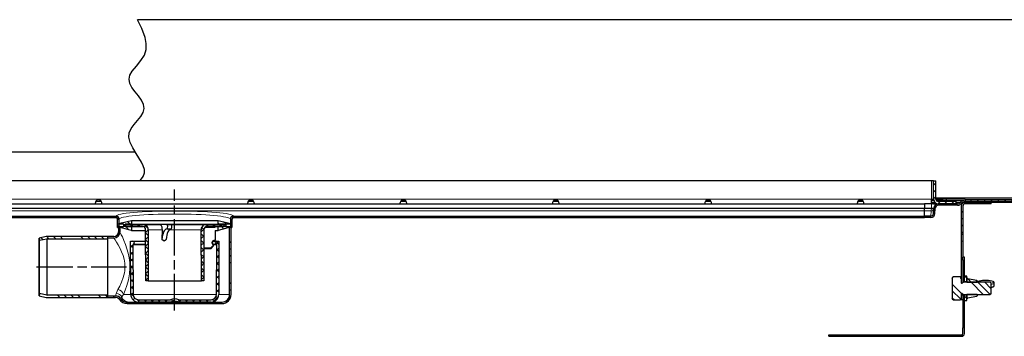
# Model space of a CAD drawing. Units: millimetres. Extents: x 163 to 1816, y -271 to 376.
# Drawn here: x 612 to 1258, y 168 to 376 of the extents above; entities that cross this region are included whole.
import ezdxf

# ---------------------------------------------------------------- set-up
doc = ezdxf.new("R2010")
doc.units = ezdxf.units.MM
doc.linetypes.add('AM_ISO08W050', pattern=[18, 12, -1.5, 3, -1.5])
pattern_1 = [(315, (460.894, -935.79), (13.47038, 13.47038), []), (315, (460.894, -940.281), (13.47038, 13.47038), []), (315, (460.894, -944.771), (13.47038, 13.47038), []), (315, (460.894, -949.261), (13.47038, 13.47038), [])]
pattern_2 = [(315, (610.894, -935.79), (13.4704, 13.4704), []), (315, (610.894, -940.281), (13.4704, 13.4704), []), (315, (610.894, -944.771), (13.4704, 13.4704), []), (315, (610.894, -949.261), (13.4704, 13.4704), [])]
pattern_3 = [(315, (460.8938, -935.7908), (2.245064, 2.245064), []), (45, (460.8938, -935.7908), (-2.245064, 2.245064), [])]
pattern_4 = [(315, (460.8938, -935.7908), (2.245064, 2.245064), [])]

# ---------------------------------------------------------------- blocks, each defined once
blk = doc.blocks.new('ukiu')
at = {"linetype": 'Continuous', "lineweight": 0}
h = blk.add_hatch(dxfattribs=at)
h.set_pattern_fill('DIN 201 STEEL AND STEEL CAST IRON', angle=-90, style=0, pattern_type=2)
h.set_pattern_definition(pattern_2)
edge = h.paths.add_edge_path(flags=0)
edge.add_line((512.48, 70.05), (512.48, 71.55))
edge.add_line((512.48, 71.55), (500.99, 71.55))
edge.add_arc((500.99, 73.05), 1.5, 180, 270, ccw=False)
edge.add_line((499.49, 73.05), (499.49, 85.04))
edge.add_line((499.49, 85.04), (497.99, 85.04))
edge.add_line((497.99, 85.04), (497.99, 73.05))
edge.add_arc((500.99, 73.05), 3, 180, 270)
edge.add_line((500.99, 70.05), (512.48, 70.05))
h = blk.add_hatch(dxfattribs=at)
h.set_pattern_fill('DIN 201 STEEL AND STEEL CAST IRON', angle=-90, style=0, pattern_type=2)
h.set_pattern_definition(pattern_2)
edge = h.paths.add_edge_path(flags=0)
edge.add_line((512.48, 70.05), (512.48, 71.55))
edge.add_line((512.48, 71.55), (500.99, 71.55))
edge.add_arc((500.99, 73.05), 1.5, 180, 270, ccw=False)
edge.add_line((499.49, 73.05), (499.49, 85.04))
edge.add_line((499.49, 85.04), (497.99, 85.04))
edge.add_line((497.99, 85.04), (497.99, 73.05))
edge.add_arc((500.99, 73.05), 3, 180, 270)
edge.add_line((500.99, 70.05), (512.48, 70.05))
h = blk.add_hatch(dxfattribs=at)
h.set_pattern_fill('DIN 201 STEEL AND STEEL CAST IRON', angle=-90, style=0, pattern_type=2)
h.set_pattern_definition(pattern_2)
edge = h.paths.add_edge_path(flags=0)
edge.add_line((492, 60.95), (496.22, 60.95))
edge.add_arc((496.22, 63.6), 2.65, -90, -2)
edge.add_line((498.87, 63.51), (499, 67.12))
edge.add_arc((501, 67.05), 2, 90, 178, ccw=False)
edge.add_line((501, 69.05), (513.74, 69.05))
edge.add_arc((513.74, 72.05), 3, -90, -36.8699)
edge.add_arc((517.74, 69.05), 2, 90, 143.1301, ccw=False)
edge.add_line((517.74, 71.05), (551, 71.05))
edge.add_line((551, 71.05), (551, 72.05))
edge.add_line((551, 72.05), (517.74, 72.05))
edge.add_arc((517.74, 69.05), 3, 90, 143.1301)
edge.add_arc((513.74, 72.05), 2, -90, -36.8699, ccw=False)
edge.add_line((513.74, 70.05), (501, 70.05))
edge.add_arc((501, 67.05), 3, 90, 178)
edge.add_line((498, 67.15), (497.87, 63.54))
edge.add_arc((496.22, 63.6), 1.65, -90, -2, ccw=False)
edge.add_line((496.22, 61.95), (492, 61.95))
edge.add_line((492, 61.95), (492, 60.95))
h = blk.add_hatch(dxfattribs=at)
h.set_pattern_fill('ANSI31', angle=-90, style=0)
h.set_pattern_definition([(315, (610.8938, -935.7908), (2.245064, 2.245064), [])])
h.paths.add_polyline_path([(637.25, 73.05), (518.75, 73.05), (518.75, 72.05), (637.25, 72.05)], flags=0)
h = blk.add_hatch(dxfattribs=at)
h.set_pattern_fill('DIN 201 STEEL AND STEEL CAST IRON', angle=-90, style=0, pattern_type=2)
h.set_pattern_definition(pattern_2)
edge = h.paths.add_edge_path(flags=0)
edge.add_line((518.64, 70.05), (535.64, 70.05))
edge.add_line((535.64, 70.05), (535.64, 71.05))
edge.add_line((535.64, 71.05), (518.64, 71.05))
edge.add_arc((518.64, 68.55), 2.5, 90, 180)
edge.add_line((516.14, 68.55), (516.14, 50.05))
edge.add_line((516.14, 50.05), (517.14, 50.05))
edge.add_line((517.14, 50.05), (517.14, 68.55))
edge.add_arc((518.64, 68.55), 1.5, 90, 180, ccw=False)
h = blk.add_hatch(dxfattribs=at)
h.set_pattern_fill('DIN 201 STEEL AND STEEL CAST IRON', angle=-90, style=0, pattern_type=2)
h.set_pattern_definition(pattern_1)
edge = h.paths.add_edge_path(flags=0)
edge.add_line((-342, 61.95), (-342, 60.95))
edge.add_line((-342, 60.95), (-38.5, 60.95))
edge.add_arc((-38.5, 59.95), 1, 0, 90, ccw=False)
edge.add_line((-37.5, 59.95), (-37.5, 54.55))
edge.add_line((-37.5, 54.55), (-36.5, 54.55))
edge.add_line((-36.5, 54.55), (-36.5, 59.95))
edge.add_arc((-38.5, 59.95), 2, 0, 90)
edge.add_line((-38.5, 61.95), (-342, 61.95))
h = blk.add_hatch(dxfattribs=at)
h.set_pattern_fill('ANSI31', angle=-90, style=0)
h.set_pattern_definition(pattern_4)
h.paths.add_polyline_path([(-33.5, 55.05), (-37.5, 55.05), (-34.9, 54.15), (-28.5, 52.55), (-28.5, 55.05), (-32.5, 55.05), (-32.5, 56.56), (-28.5, 56.56), (-28.5, 59.05), (-34.9, 57.45), (-37.5, 56.56), (-33.5, 56.56)], flags=0)
h = blk.add_hatch(dxfattribs=at)
h.set_pattern_fill('ANSI31', angle=-90, style=0)
h.set_pattern_definition(pattern_4)
h.paths.add_polyline_path([(37.5, 55.05), (33.5, 55.05), (33.5, 56.56), (37.5, 56.56), (34.9, 57.45), (28.5, 59.05), (28.5, 56.56), (32.5, 56.56), (32.5, 55.05), (28.5, 55.05), (28.5, 52.55), (34.9, 54.15)], flags=0)
h = blk.add_hatch(dxfattribs=at)
h.set_pattern_fill('DIN 201 STEEL AND STEEL CAST IRON', angle=-90, style=0, pattern_type=2)
h.set_pattern_definition(pattern_1)
edge = h.paths.add_edge_path(flags=0)
edge.add_line((37.5, 54.55), (37.5, 59.95))
edge.add_arc((38.5, 59.95), 1, 90, 180, ccw=False)
edge.add_line((38.5, 60.95), (342, 60.95))
edge.add_line((342, 60.95), (342, 61.95))
edge.add_line((342, 61.95), (38.5, 61.95))
edge.add_arc((38.5, 59.95), 2, 90, 180)
edge.add_line((36.5, 59.95), (36.5, 54.55))
edge.add_line((36.5, 54.55), (37.5, 54.55))
h = blk.add_hatch(dxfattribs=at)
h.set_pattern_fill('DIN 201 STEEL AND STEEL CAST IRON', angle=-90, style=0, pattern_type=2)
h.set_pattern_definition(pattern_1)
edge = h.paths.add_edge_path(flags=0)
edge.add_arc((31, 10.55), 6, -90, 0)
edge.add_line((37, 10.55), (37, 54.55))
edge.add_line((37, 54.55), (36, 54.55))
edge.add_line((36, 54.55), (36, 10.55))
edge.add_arc((31, 10.55), 5, -90, 0, ccw=False)
edge.add_line((31, 5.55), (-31.34, 5.55))
edge.add_arc((-31.34, 10.55), 5, 213.74899, 270, ccw=False)
edge.add_arc((-38.83, 5.55), 4, 33.74899, 90)
edge.add_line((-38.83, 9.55), (-44, 9.55))
edge.add_line((-44, 9.55), (-44, 8.55))
edge.add_line((-44, 8.55), (-38.83, 8.55))
edge.add_arc((-38.83, 5.55), 3, 33.74899, 90, ccw=False)
edge.add_arc((-31.34, 10.55), 6, 213.74899, 270)
edge.add_line((-31.34, 4.55), (31, 4.55))
h = blk.add_hatch(dxfattribs=at)
h.set_pattern_fill('DIN 201 STEEL AND STEEL CAST IRON', angle=-90, style=0, pattern_type=2)
h.set_pattern_definition(pattern_1)
edge = h.paths.add_edge_path(flags=0)
edge.add_line((-37, 54.55), (-37, 51.55))
edge.add_arc((-40, 51.55), 3, -90, 0, ccw=False)
edge.add_line((-40, 48.55), (-44, 48.55))
edge.add_line((-44, 48.55), (-44, 47.55))
edge.add_line((-44, 47.55), (-40, 47.55))
edge.add_arc((-40, 51.55), 4, -90, 0)
edge.add_line((-36, 51.55), (-36, 54.55))
edge.add_line((-36, 54.55), (-37, 54.55))
h = blk.add_hatch(dxfattribs=at)
h.set_pattern_fill('ANSI37', angle=-90, style=0)
h.set_pattern_definition(pattern_3)
edge = h.paths.add_edge_path(flags=0)
edge.add_arc((-20.85, 53.05), 3.5, -0.25, 90)
edge.add_line((-20.85, 56.55), (-33.49, 56.55))
edge.add_line((-33.49, 56.55), (-33.5, 55.05))
edge.add_line((-33.5, 55.05), (-21.15, 55.05))
edge.add_arc((-21.15, 53.05), 2, 0.25, 90, ccw=False)
edge.add_line((-19.15, 53.06), (-19, 19.55))
edge.add_line((-19, 19.55), (-17.5, 19.55))
edge.add_line((-17.5, 19.55), (-17.35, 53.03))
h = blk.add_hatch(dxfattribs=at)
h.set_pattern_fill('ANSI37', angle=-90, style=0)
h.set_pattern_definition(pattern_3)
edge = h.paths.add_edge_path(flags=0)
edge.add_arc((20.85, 53.05), 3.5, 90, 180.25)
edge.add_line((17.35, 53.03), (17.5, 19.55))
edge.add_line((17.5, 19.55), (19, 19.55))
edge.add_line((19, 19.55), (19.15, 53.06))
edge.add_arc((21.15, 53.05), 2, 90, 179.75, ccw=False)
edge.add_line((21.15, 55.05), (33.5, 55.05))
edge.add_line((33.5, 55.05), (33.49, 56.55))
edge.add_line((33.49, 56.55), (20.85, 56.55))
h = blk.add_hatch(dxfattribs=at)
h.set_pattern_fill('DIN 201 STEEL AND STEEL CAST IRON', angle=-90, style=0, pattern_type=2)
h.set_pattern_definition(pattern_1)
edge = h.paths.add_edge_path(flags=0)
edge.add_arc((-83.69, 45.55), 1.5, 90, 101.65, ccw=False)
edge.add_line((-83.69, 47.05), (-44, 47.05))
edge.add_line((-44, 47.05), (-44, 48.55))
edge.add_line((-44, 48.55), (-83.69, 48.55))
edge.add_arc((-83.69, 45.55), 3, 90, 101.65)
edge.add_line((-84.3, 48.49), (-89, 47.52))
edge.add_line((-89, 47.52), (-88.7, 46.05))
edge.add_line((-88.7, 46.05), (-84, 47.02))
h = blk.add_hatch(dxfattribs=at)
h.set_pattern_fill('ANSI37', angle=-90, style=0)
h.set_pattern_definition(pattern_3)
edge = h.paths.add_edge_path(flags=0)
edge.add_arc((0, 0), 7.6, 68.76437, 111.23563)
edge.add_arc((-2.93, 7.55), 0.5, -90, -68.76437, ccw=False)
edge.add_line((-2.93, 7.05), (-23.86, 7.05))
edge.add_arc((-23.86, 10.55), 3.5, 180.25, 270, ccw=False)
edge.add_line((-27.36, 10.53), (-27.5, 43.13))
edge.add_arc((-27, 43.14), 0.5, 109.54454, 180.25, ccw=False)
edge.add_arc((-27.5, 44.55), 1, -70.45546, 90)
edge.add_line((-27.5, 45.55), (-29, 45.55))
edge.add_line((-29, 45.55), (-28.85, 10.53))
edge.add_arc((-23.85, 10.55), 5, 180.25, 270)
edge.add_line((-23.85, 5.55), (-2.93, 5.55))
edge.add_arc((-2.93, 7.55), 2, -90, -68.76437)
edge.add_arc((0, 0), 6.1, 68.76437, 111.23563, ccw=False)
edge.add_arc((2.93, 7.55), 2, 248.76437, 270)
edge.add_line((2.93, 5.55), (23.85, 5.55))
edge.add_arc((23.85, 10.55), 5, -90, -0.25)
edge.add_line((28.85, 10.53), (29, 45.55))
edge.add_line((29, 45.55), (27.5, 45.55))
edge.add_arc((27.5, 44.55), 1, 90, 250.45546)
edge.add_arc((27, 43.14), 0.5, -0.25, 70.45546, ccw=False)
edge.add_line((27.5, 43.13), (27.36, 10.53))
edge.add_arc((23.86, 10.55), 3.5, -90, -0.25, ccw=False)
edge.add_line((23.86, 7.05), (2.93, 7.05))
edge.add_arc((2.93, 7.55), 0.5, 248.76437, 270, ccw=False)
h = blk.add_hatch(dxfattribs=at)
h.set_pattern_fill('DIN 201 STEEL AND STEEL CAST IRON', angle=-90, style=0, pattern_type=2)
h.set_pattern_definition(pattern_2)
h.paths.add_polyline_path([(518.14, 33.05), (518.14, 35.05), (517.14, 35.05), (517.14, 33.05)], flags=0)
h = blk.add_hatch(dxfattribs=at)
h.set_pattern_fill('DIN 201 STEEL AND STEEL CAST IRON', angle=-90, style=0, pattern_type=2)
h.set_pattern_definition(pattern_2)
edge = h.paths.add_edge_path(flags=0)
edge.add_line((510.24, 8.14), (510.87, 7.04))
edge.add_line((510.87, 7.04), (515.54, 7.04))
edge.add_line((515.54, 7.04), (515.54, 8.05))
edge.add_line((515.54, 8.05), (516.14, 8.05))
edge.add_line((516.14, 8.05), (516.14, 10.95))
edge.add_arc((516.44, 10.95), 0.3, 90, 180, ccw=False)
edge.add_line((516.44, 11.25), (516.49, 11.25))
edge.add_arc((516.49, 10.95), 0.3, 7.18076, 90, ccw=False)
edge.add_line((516.78, 10.99), (517.28, 10.55))
edge.add_line((517.28, 10.55), (535.04, 10.55))
edge.add_line((535.04, 10.55), (535.54, 11.05))
edge.add_line((535.54, 11.05), (535.54, 18.05))
edge.add_line((535.54, 18.05), (535.04, 18.55))
edge.add_line((535.04, 18.55), (517.28, 18.55))
edge.add_line((517.28, 18.55), (516.78, 18.11))
edge.add_arc((516.49, 18.15), 0.3, -90, -7.18076, ccw=False)
edge.add_line((516.49, 17.85), (516.44, 17.85))
edge.add_arc((516.44, 18.15), 0.3, 180, 270, ccw=False)
edge.add_line((516.14, 18.15), (516.14, 21.05))
edge.add_line((516.14, 21.05), (515.54, 21.05))
edge.add_line((515.54, 21.05), (515.54, 22.06))
edge.add_line((515.54, 22.06), (510.87, 22.06))
edge.add_line((510.87, 22.06), (510.24, 20.96))
edge.add_line((510.24, 20.96), (510.24, 8.14))
h = blk.add_hatch(dxfattribs=at)
h.set_pattern_fill('DIN 201 STEEL AND STEEL CAST IRON', angle=-90, style=0, pattern_type=2)
h.set_pattern_definition(pattern_2)
h.paths.add_polyline_path([(519.74, 18.86), (519.74, 22.55), (518.14, 22.55), (518.14, 18.86)], flags=0)
h = blk.add_hatch(dxfattribs=at)
h.set_pattern_fill('DIN 201 STEEL AND STEEL CAST IRON', angle=-90, style=0, pattern_type=2)
h.set_pattern_definition(pattern_2)
edge = h.paths.add_edge_path(flags=0)
edge.add_line((519.74, 18.61), (519.84, 18.55))
edge.add_line((519.84, 18.55), (526.48, 18.55))
edge.add_line((526.48, 18.55), (526.54, 18.65))
edge.add_line((526.54, 18.65), (526.54, 19.38))
edge.add_arc((526.04, 19.38), 0.5, 0, 79.58397)
edge.add_line((526.13, 19.88), (520.33, 20.94))
edge.add_arc((520.24, 20.45), 0.5, 79.58397, 180)
edge.add_line((519.74, 20.45), (519.74, 18.61))
h = blk.add_hatch(dxfattribs=at)
h.set_pattern_fill('DIN 201 STEEL AND STEEL CAST IRON', angle=-90, style=0, pattern_type=2)
h.set_pattern_definition(pattern_1)
edge = h.paths.add_edge_path(flags=0)
edge.add_line((-44, 8.55), (-44, 10.05))
edge.add_line((-44, 10.05), (-83.69, 10.05))
edge.add_arc((-83.69, 11.55), 1.5, 258.35, 270, ccw=False)
edge.add_line((-84, 10.08), (-88.7, 11.05))
edge.add_line((-88.7, 11.05), (-89, 9.58))
edge.add_line((-89, 9.58), (-84.3, 8.61))
edge.add_arc((-83.69, 11.55), 3, 258.35, 270)
edge.add_line((-83.69, 8.55), (-44, 8.55))
h = blk.add_hatch(dxfattribs=at)
h.set_pattern_fill('DIN 201 STEEL AND STEEL CAST IRON', angle=-90, style=0, pattern_type=2)
h.set_pattern_definition(pattern_2)
h.paths.add_polyline_path([(516.14, 7.05), (517.14, 7.05), (517.14, 10.05), (516.14, 10.05)], flags=0)
h = blk.add_hatch(dxfattribs=at)
h.set_pattern_fill('DIN 201 STEEL AND STEEL CAST IRON', angle=-90, style=0, pattern_type=2)
h.set_pattern_definition(pattern_2)
h.paths.add_polyline_path([(518.14, 10.24), (518.14, 6.55), (519.74, 6.55), (519.74, 10.24)], flags=0)
h = blk.add_hatch(dxfattribs=at)
h.set_pattern_fill('DIN 201 STEEL AND STEEL CAST IRON', angle=-90, style=0, pattern_type=2)
h.set_pattern_definition(pattern_2)
edge = h.paths.add_edge_path(flags=0)
edge.add_line((519.84, 10.55), (519.74, 10.49))
edge.add_line((519.74, 10.49), (519.74, 8.65))
edge.add_arc((520.24, 8.65), 0.5, 180, 280.41603)
edge.add_line((520.33, 8.16), (526.13, 9.22))
edge.add_arc((526.04, 9.72), 0.5, -79.58397, 0)
edge.add_line((526.54, 9.72), (526.54, 10.45))
edge.add_line((526.54, 10.45), (526.48, 10.55))
edge.add_line((526.48, 10.55), (519.84, 10.55))
h = blk.add_hatch(dxfattribs=at)
h.set_pattern_fill('DIN 201 STEEL AND STEEL CAST IRON', angle=-90, style=0, pattern_type=2)
h.set_pattern_definition(pattern_2)
edge = h.paths.add_edge_path(flags=0)
edge.add_line((516.4, -15.95), (508.14, -15.95))
edge.add_line((508.14, -15.95), (508.14, -16.95))
edge.add_line((508.14, -16.95), (516.4, -16.95))
edge.add_arc((516.4, -15.21), 1.74, -90, 0)
edge.add_line((518.14, -15.21), (518.14, -11.45))
edge.add_line((518.14, -11.45), (517.14, -11.45))
edge.add_line((517.14, -11.45), (517.14, -15.21))
edge.add_arc((516.4, -15.21), 0.737, -90, 0, ccw=False)
h = blk.add_hatch(dxfattribs=at)
h.set_pattern_fill('DIN 201 STEEL AND STEEL CAST IRON', angle=-90, style=0, pattern_type=2)
h.set_pattern_definition(pattern_2)
h.paths.add_polyline_path([(429.14, -15.95), (429.14, -16.95), (431.14, -16.95), (431.14, -15.95)], flags=0)
at = {"color": 7, "linetype": 'Continuous', "lineweight": 30}
for p, q in [((637.25, 190.87), (-24.53, 190.87)), ((-492, 104.05), (-25.96, 104.05)), ((496.49, 85.04), (-496.5, 85.04)), ((497.99, 85.04), (496.49, 85.04)), ((497.99, 73.05), (497.99, 85.04)), ((497.99, 85.04), (499.49, 85.04)), ((497.99, 73.05), (497.99, 85.04)), ((497.99, 85.04), (499.49, 85.04)), ((499.49, 73.05), (499.49, 85.04)), ((499.49, 73.05), (499.49, 85.04)), ((-48.27, 71.55), (-51.77, 71.55)), ((-51.48, 72.05), (-48.54, 72.05)), ((51.73, 71.55), (48.23, 71.55)), ((48.52, 72.05), (51.46, 72.05)), ((51.32, 72.25), (48.65, 72.25)), ((151.73, 71.55), (148.23, 71.55)), ((148.52, 72.05), (151.46, 72.05)), ((151.32, 72.25), (148.65, 72.25)), ((251.73, 71.55), (248.23, 71.55)), ((248.52, 72.05), (251.46, 72.05)), ((251.32, 72.25), (248.65, 72.25)), ((351.73, 71.55), (348.23, 71.55)), ((348.52, 72.05), (351.46, 72.05)), ((351.32, 72.25), (348.65, 72.25)), ((451.73, 71.55), (448.23, 71.55)), ((448.52, 72.05), (451.46, 72.05)), ((451.32, 72.25), (448.65, 72.25)), ((496.47, 70.05), (496.47, 73.05)), ((496.47, 73.05), (496.49, 73.05)), ((498.1, 72.25), (496.47, 72.25)), ((498.16, 72.05), (496.47, 72.05)), ((496.49, 73.05), (497.99, 73.05)), ((501.75, 73.15), (499.49, 73.15)), ((501.75, 72.25), (499.72, 72.25)), ((501.39, 72.05), (499.87, 72.05)), ((512.48, 71.55), (500.99, 71.55)), ((512.48, 71.55), (500.99, 71.55)), ((503.5, 72.05), (501.39, 72.05)), ((501.75, 73.15), (501.75, 72.25)), ((507.85, 72.05), (503.5, 72.05)), ((506.5, 72.05), (506.5, 73.05)), ((518.75, 73.05), (506.5, 73.05)), ((517.74, 72.05), (507.85, 72.05)), ((512.48, 71.55), (512.48, 70.05)), ((512.48, 71.55), (512.48, 70.05)), ((517.74, 72.05), (551, 72.05)), ((518.75, 73.05), (518.75, 72.05)), ((518.75, 73.05), (637.25, 73.05)), ((518.75, 72.05), (637.25, 72.05)), ((-492, 70.05), (492, 70.05)), ((-52, 70.05), (-52, 70.45)), ((-48, 70.45), (-48, 70.05)), ((48, 70.05), (48, 70.45)), ((52, 70.45), (52, 70.05)), ((148, 70.05), (148, 70.45)), ((152, 70.45), (152, 70.05)), ((248, 70.05), (248, 70.45)), ((252, 70.45), (252, 70.05)), ((348, 70.05), (348, 70.45)), ((352, 70.45), (352, 70.05)), ((448, 70.05), (448, 70.45)), ((452, 70.45), (452, 70.05)), ((492, 70.05), (492, 67.15)), ((496.5, 70.05), (492, 70.05)), ((492, 66.89), (492, 67.15)), ((492, 67.15), (492, 66.89)), ((492, 65.31), (492, 66.89)), ((492, 61.95), (492, 65.31)), ((497.91, 70.05), (496.5, 70.05)), ((497.87, 63.54), (498, 67.15)), ((497.91, 70.05), (500.47, 70.05)), ((498.87, 63.51), (499, 67.12)), ((512.48, 70.05), (500.99, 70.05)), ((512.48, 70.05), (500.99, 70.05)), ((513.74, 70.05), (501, 70.05)), ((513.74, 69.05), (501, 69.05)), ((516.14, 68.55), (516.14, 50.05)), ((517.14, 68.55), (517.14, 50.05)), ((517.74, 71.05), (551, 71.05)), ((535.64, 71.05), (518.64, 71.05)), ((535.64, 70.05), (518.64, 70.05)), ((535.64, 70.05), (535.64, 71.05)), ((-492, 61.95), (-38.5, 61.95)), ((-492, 60.95), (-38.5, 60.95)), ((-37.5, 54.55), (-37.5, 59.95)), ((-36.5, 54.55), (-36.5, 59.95)), ((-34.9, 57.45), (-28.5, 59.05)), ((-28.5, 59.05), (28.5, 59.05)), ((-28.5, 59.05), (-28.5, 56.56)), ((28.5, 59.05), (34.9, 57.45)), ((28.5, 56.56), (28.5, 59.05)), ((36.5, 59.95), (36.5, 54.55)), ((37.5, 59.95), (37.5, 54.55)), ((38.5, 61.95), (492, 61.95)), ((38.5, 60.95), (492, 60.95)), ((492, 60.95), (492, 61.95)), ((496.22, 61.95), (492, 61.95)), ((492, 61.95), (492, 61.95)), ((492, 61.95), (492, 60.95)), ((496.22, 60.95), (492, 60.95)), ((-37.5, 56.56), (-34.9, 57.45)), ((-33.5, 56.56), (-37.5, 56.56)), ((-34.9, 54.15), (-37.5, 55.05)), ((-37.5, 55.05), (-33.5, 55.05)), ((-37.5, 54.55), (-36.5, 54.55)), ((-37, 54.55), (-37, 51.55)), ((-36, 54.55), (-37, 54.55)), ((-36, 54.55), (-36, 51.55)), ((-28.5, 52.55), (-34.9, 54.15)), ((-33.5, 55.05), (-33.5, 56.56)), ((-33.5, 55.05), (-33.49, 56.55)), ((-21.15, 55.05), (-33.5, 55.05)), ((-33.49, 56.55), (-20.85, 56.55)), ((-32.5, 56.56), (-32.5, 55.05)), ((-28.5, 56.56), (-32.5, 56.56)), ((-32.5, 55.05), (-28.5, 55.05)), ((-28.5, 56.56), (28.5, 56.56)), ((-28.5, 55.05), (-28.5, 52.55)), ((-28.5, 55.05), (-21, 55.05)), ((-28.5, 52.55), (-19.14, 52.55)), ((-20.85, 56.55), (-9.79, 56.55)), ((-19, 19.55), (-19.15, 53.06)), ((-17.35, 53.03), (-17.5, 19.55)), ((-5.21, 56.55), (-9.79, 56.55)), ((-8.38, 53.03), (-8.41, 46.63)), ((-5.23, 53.55), (-2.46, 53.55)), ((-5.21, 56.55), (-2.47, 56.55)), ((-2.47, 56.55), (20.85, 56.55)), ((17.5, 19.55), (17.35, 53.03)), ((19.15, 53.06), (19, 19.55)), ((20.85, 56.55), (33.49, 56.55)), ((33.5, 55.05), (21.15, 55.05)), ((26.53, 52.55), (28.5, 52.55)), ((26.65, 55.05), (28.5, 55.05)), ((26.73, 46.05), (26.79, 52.55)), ((27.31, 55.05), (27.24, 55.05)), ((32.5, 56.56), (28.5, 56.56)), ((28.5, 52.55), (28.5, 55.05)), ((28.5, 55.05), (32.5, 55.05)), ((34.9, 54.15), (28.5, 52.55)), ((32.5, 55.05), (32.5, 56.56)), ((33.49, 56.55), (33.5, 55.05)), ((33.5, 56.56), (33.5, 55.05)), ((37.5, 56.56), (33.5, 56.56)), ((33.5, 55.05), (37.5, 55.05)), ((34.9, 57.45), (37.5, 56.56)), ((37.5, 55.05), (34.9, 54.15)), ((36, 10.55), (36, 54.55)), ((37, 54.55), (36, 54.55)), ((36.5, 54.55), (37.5, 54.55)), ((37, 10.55), (37, 54.55)), ((-84.3, 48.49), (-89, 47.52)), ((-89, 9.58), (-89, 47.52)), ((-89, 47.52), (-88.7, 46.05)), ((-88.7, 46.05), (-84, 47.02)), ((-88.7, 11.05), (-88.7, 46.05)), ((-44, 48.55), (-83.69, 48.55)), ((-83.69, 47.05), (-44, 47.05)), ((-44, 47.05), (-44, 48.55)), ((-40, 48.55), (-44, 48.55)), ((-44, 47.55), (-44, 48.55)), ((-40, 47.55), (-44, 47.55)), ((-44, 10.05), (-44, 47.05)), ((-28.85, 10.53), (-29, 45.55)), ((-29, 45.55), (-27.5, 45.55)), ((-27.5, 45.55), (-19.11, 45.55)), ((27.5, 45.55), (29, 45.55)), ((29, 45.55), (28.85, 10.53)), ((516.14, 50.05), (517.14, 50.05)), ((516.14, 50.05), (516.14, 45.55)), ((516.14, 45.55), (516.14, 21.05)), ((517.14, 50.05), (517.14, 45.55)), ((517.14, 45.55), (517.14, 35.05)), ((-27.5, 43.13), (-27.36, 10.53)), ((-27.17, 43.61), (-19.1, 43.61)), ((23.48, 40.55), (19.09, 40.55)), ((23.85, 40.72), (25.35, 42.43)), ((24.84, 43.61), (27.17, 43.61)), ((25.16, 43.6), (25.13, 43.61)), ((25.48, 42.76), (25.48, 43.13)), ((27.36, 10.53), (27.5, 43.13)), ((518.14, 35.05), (517.14, 35.05)), ((517.14, 33.05), (517.14, 35.05)), ((517.14, 33.05), (518.14, 33.05)), ((517.14, 33.05), (517.14, 28.55)), ((518.14, 33.05), (518.14, 35.05)), ((518.14, 28.55), (518.14, 33.05)), ((517.14, 28.55), (517.14, 18.42)), ((518.14, 22.55), (518.14, 28.55)), ((-17.5, 19.55), (-19, 19.55)), ((-17.5, 19.55), (17.5, 19.55)), ((19, 19.55), (17.5, 19.55)), ((510.24, 20.96), (510.87, 22.06)), ((510.24, 20.96), (510.24, 8.14)), ((515.54, 22.06), (510.87, 22.06)), ((515.54, 22.06), (515.54, 21.05)), ((516.14, 21.05), (515.54, 21.05)), ((516.14, 21.05), (516.14, 18.15)), ((519.74, 22.55), (518.14, 22.55)), ((518.14, 18.86), (518.14, 22.55)), ((519.74, 18.86), (519.74, 22.55)), ((519.74, 20.45), (519.74, 18.61)), ((520.33, 20.94), (526.13, 19.88)), ((526.54, 19.38), (526.54, 18.65)), ((516.49, 17.85), (516.44, 17.85)), ((516.78, 18.11), (517.28, 18.55)), ((535.04, 18.55), (517.28, 18.55)), ((519.74, 18.86), (518.14, 18.86)), ((518.14, 18.86), (518.14, 18.55)), ((519.84, 18.55), (519.74, 18.61)), ((519.74, 18.55), (519.74, 18.61)), ((519.84, 18.55), (526.48, 18.55)), ((526.54, 18.65), (526.48, 18.55)), ((527.94, 19.31), (526.54, 18.94)), ((526.54, 18.65), (526.54, 18.55)), ((535.04, 18.55), (535.54, 18.05)), ((535.54, 18.05), (535.54, 11.05)), ((537.74, 16.34), (537.74, 18.1)), ((-88.7, 11.05), (-89, 9.58)), ((-89, 9.58), (-84.3, 8.61)), ((-84, 10.08), (-88.7, 11.05)), ((-44, 10.05), (-83.69, 10.05)), ((-83.69, 8.55), (-44, 8.55)), ((-44, 8.55), (-44, 10.05)), ((-44, 9.55), (-38.83, 9.55)), ((-44, 8.55), (-44, 9.55)), ((-44, 8.55), (-38.83, 8.55)), ((-23.86, 7.05), (-2.93, 7.05)), ((2.93, 7.05), (23.86, 7.05)), ((510.87, 7.04), (510.24, 8.14)), ((510.87, 7.04), (515.54, 7.04)), ((515.54, 8.05), (516.14, 8.05)), ((515.54, 8.05), (515.54, 7.04)), ((516.14, 10.95), (516.14, 8.05)), ((516.14, 10.05), (516.14, 7.05)), ((517.14, 10.05), (516.14, 10.05)), ((517.14, 7.05), (516.14, 7.05)), ((516.44, 11.25), (516.49, 11.25)), ((517.28, 10.55), (516.78, 10.99)), ((517.14, 10.68), (517.14, 10.05)), ((517.14, 10.05), (517.14, 7.05)), ((517.14, 7.05), (517.14, -6.95)), ((517.28, 10.55), (535.04, 10.55)), ((518.14, 10.55), (518.14, 10.24)), ((518.14, 10.24), (519.74, 10.24)), ((518.14, 6.55), (518.14, 10.24)), ((518.14, 6.55), (519.74, 6.55)), ((518.14, -6.95), (518.14, 6.55)), ((519.74, 10.49), (519.84, 10.55)), ((519.74, 10.49), (519.74, 10.55)), ((519.74, 10.49), (519.74, 8.65)), ((519.74, 6.55), (519.74, 10.24)), ((526.48, 10.55), (519.84, 10.55)), ((526.13, 9.22), (520.33, 8.16)), ((526.48, 10.55), (526.54, 10.45)), ((526.54, 10.55), (526.54, 10.45)), ((526.54, 10.45), (526.54, 9.72)), ((535.54, 11.05), (535.04, 10.55)), ((-31.34, 5.55), (31, 5.55)), ((-31.34, 4.55), (31, 4.55)), ((-2.93, 5.55), (-23.85, 5.55)), ((23.85, 5.55), (2.93, 5.55)), ((517.14, -6.95), (517.14, -11.45)), ((517.14, -15.21), (517.14, -11.45)), ((518.14, -11.45), (517.14, -11.45)), ((518.14, -11.45), (518.14, -6.95)), ((518.14, -15.21), (518.14, -11.45)), ((429.14, -16.95), (429.14, -15.95)), ((429.14, -15.95), (431.14, -15.95)), ((429.14, -16.95), (431.14, -16.95)), ((431.14, -16.95), (431.14, -15.95)), ((431.14, -15.95), (435.64, -15.95)), ((431.14, -16.95), (435.64, -16.95)), ((435.64, -15.95), (503.64, -15.95)), ((435.64, -16.95), (503.64, -16.95)), ((503.64, -15.95), (508.14, -15.95)), ((503.64, -16.95), (508.14, -16.95)), ((508.14, -15.95), (508.14, -16.95)), ((508.14, -15.95), (516.4, -15.95)), ((508.14, -16.95), (516.4, -16.95))]:
    blk.add_line(p, q, dxfattribs=at)
at = {"color": 7, "linetype": 'Continuous', "lineweight": 0}
for p, q in [((496.49, 85.04), (496.49, 73.05)), ((496.47, 73.05), (-496.48, 73.05)), ((637.25, 74.05), (499.49, 74.05)), ((503.5, 72.05), (503.5, 71.55)), ((507.85, 72.05), (507.85, 71.55)), ((-492, 67.15), (492, 67.15)), ((-492, 66.89), (492, 66.89)), ((-492, 65.31), (492, 65.31)), ((492, 67.15), (496.5, 67.15)), ((496.49, 66.89), (492, 66.89)), ((492, 65.31), (496.34, 65.31)), ((496.34, 65.31), (496.22, 61.95)), ((498.95, 70.85), (496.47, 70.85)), ((496.5, 67.15), (496.49, 66.91)), ((496.49, 66.91), (496.49, 66.89)), ((496.5, 67.15), (496.5, 70.05)), ((500.82, 70.05), (500.86, 70.05)), ((515.34, 70.85), (512.48, 70.85)), ((-492, 61.95), (-38.5, 61.95)), ((-38.5, 61.95), (-38.5, 61.95)), ((-36.5, 59.96), (-36.5, 59.95)), ((36.5, 59.95), (36.5, 59.96)), ((38.5, 61.95), (38.5, 61.95)), ((38.5, 61.95), (492, 61.95)), ((496.22, 61.95), (492, 61.95)), ((496.22, 61.95), (496.22, 61.95)), ((-8.38, 53.03), (-17.35, 53.03)), ((17.35, 53.03), (-3.55, 53.03)), ((19.92, 54.63), (19.92, 54.55)), ((26.49, 54.55), (19.92, 54.55)), ((26.47, 46.05), (26.53, 52.55)), ((26.8, 55.05), (26.76, 55.05)), ((-84, 10.08), (-84, 47.02)), ((-83.69, 47.05), (-83.69, 10.05)), ((25.66, 46.05), (26.47, 46.05)), ((517.14, 45.55), (516.14, 45.55)), ((-19.1, 43.13), (-27.5, 43.13)), ((19.09, 41.05), (23.72, 41.05)), ((23.72, 41.05), (25.22, 42.75)), ((25.22, 42.75), (25.22, 43.13)), ((27.5, 43.13), (25.48, 43.13)), ((518.14, 28.55), (517.14, 28.55)), ((528.06, 19.31), (526.54, 18.92)), ((-28.85, 10.55), (-33.61, 10.55)), ((-27.36, 10.53), (27.36, 10.53)), ((36, 10.55), (28.85, 10.55)), ((-2.21, 5.69), (2.21, 5.69)), ((518.14, -6.95), (517.14, -6.95)), ((435.64, -15.95), (435.64, -16.95)), ((503.64, -15.95), (503.64, -16.95))]:
    blk.add_line(p, q, dxfattribs=at)
at = {"color": 4, "linetype": 'AM_ISO08W050', "ltscale": 2}
for p, q in [((-0.17, 0), (-0.17, 79.46)), ((-90.81, 28.55), (-31.75, 28.55))]:
    blk.add_line(p, q, dxfattribs=at)
at = {"color": 7, "linetype": 'Continuous', "lineweight": 30, "flags": 128}
for points in [[(-23, 85.04), (-22.48, 85.55), (-20.72, 87.89), (-19.86, 90.38), (-19.95, 92.58), (-20.63, 94.89), (-21.77, 97.29), (-23.5, 100.19), (-25.41, 103.15), (-27.6, 106.71), (-29.31, 110.26), (-30.13, 113.74), (-29.83, 116.62), (-28.54, 119.39), (-26.6, 122.09), (-24.38, 124.73), (-22.29, 127.35), (-20.7, 129.97), (-20.01, 132.62), (-20.48, 135.31), (-21.9, 138.04), (-23.89, 140.79), (-26.07, 143.55), (-28.07, 146.31), (-29.51, 149.04), (-30.01, 151.73), (-29.39, 154.37), (-27.92, 156.99), (-25.18, 160.47), (-22.27, 164), (-19.94, 167.63), (-18.79, 171.39), (-18.73, 175.26), (-19.53, 179.24), (-21.71, 185.01), (-24.53, 190.87)], [(-52, 70.45), (-51.86, 71.19), (-51.75, 71.51), (-51.52, 71.99), (-51.22, 72.44), (-50.87, 72.77), (-50.46, 72.96), (-50, 73.03), (-49.55, 72.96), (-49.14, 72.74), (-48.77, 72.39), (-48.45, 71.91), (-48.12, 71.12), (-48.03, 70.76), (-48, 70.45)], [(48, 70.45), (48.14, 71.19), (48.25, 71.51), (48.48, 71.99), (48.78, 72.44), (49.13, 72.77), (49.54, 72.96), (50, 73.03), (50.45, 72.96), (50.86, 72.74), (51.23, 72.39), (51.55, 71.91), (51.88, 71.12), (51.97, 70.76), (52, 70.45)], [(148, 70.45), (148.14, 71.19), (148.25, 71.51), (148.48, 71.99), (148.78, 72.44), (149.13, 72.77), (149.54, 72.96), (150, 73.03), (150.45, 72.96), (150.86, 72.74), (151.23, 72.39), (151.55, 71.91), (151.88, 71.12), (151.97, 70.76), (152, 70.45)], [(248, 70.45), (248.14, 71.19), (248.25, 71.51), (248.48, 71.99), (248.78, 72.44), (249.13, 72.77), (249.54, 72.96), (250, 73.03), (250.45, 72.96), (250.86, 72.74), (251.23, 72.39), (251.55, 71.91), (251.88, 71.12), (251.97, 70.76), (252, 70.45)], [(348, 70.45), (348.14, 71.19), (348.25, 71.51), (348.48, 71.99), (348.78, 72.44), (349.13, 72.77), (349.54, 72.96), (350, 73.03), (350.45, 72.96), (350.86, 72.74), (351.23, 72.39), (351.55, 71.91), (351.88, 71.12), (351.97, 70.76), (352, 70.45)], [(448, 70.45), (448.14, 71.19), (448.25, 71.51), (448.48, 71.99), (448.78, 72.44), (449.13, 72.77), (449.54, 72.96), (450, 73.03), (450.45, 72.96), (450.86, 72.74), (451.23, 72.39), (451.55, 71.91), (451.88, 71.12), (451.97, 70.76), (452, 70.45)], [(506.5, 73.05), (504.17, 73.11), (501.75, 73.15)], [(506.5, 72.05), (504.17, 72.16), (501.75, 72.25)], [(-9.79, 56.55), (-9.32, 56.35), (-8.9, 55.78), (-8.59, 54.9), (-8.41, 53.81), (-8.38, 53.03)], [(-7.03, 45.59), (-7.05, 45.6), (-8.41, 46.63)], [(-5.59, 46.63), (-6.13, 46.25), (-7.01, 45.6), (-7.03, 45.59)], [(24.87, 45.55), (25.84, 45.55), (26.76, 45.55), (27.31, 45.55), (27.5, 45.55)], [(537.71, 18.11), (537.66, 18.44), (537.39, 18.76), (536.96, 19.03), (536.14, 19.31), (535.11, 19.51), (533.93, 19.65), (532.65, 19.72), (531.34, 19.72), (530.07, 19.64), (528.92, 19.51), (527.94, 19.31)], [(527.94, 19.31), (527.99, 19.32), (528.06, 19.31)], [(535.54, 15), (536.39, 15.2), (537.12, 15.49), (537.53, 15.82), (537.73, 16.22), (537.71, 16.34)]]:
    blk.add_lwpolyline(points, dxfattribs=at)
at = {"color": 7, "linetype": 'Continuous', "lineweight": 0, "flags": 128}
for points in [[(-40, 47.55), (-39.78, 47.24), (-39.18, 46.34), (-38.21, 44.85), (-37.1, 42.99), (-35.87, 40.67), (-34.86, 38.47), (-33.94, 35.99), (-33.29, 33.58), (-32.86, 30.96), (-32.73, 28.52), (-32.87, 26.02), (-33.04, 24.8), (-33.79, 21.6), (-34.88, 18.57), (-36.1, 15.97), (-37.35, 13.68)], [(-33.61, 10.55), (-32.51, 13.26), (-31.4, 16.47), (-30.43, 20.04), (-29.74, 24.01), (-29.46, 27.67), (-29.57, 31.47), (-29.94, 34.54), (-30.55, 37.56), (-31.35, 40.48), (-32.28, 43.23), (-33.35, 45.94), (-34.39, 48.28), (-35.07, 49.7), (-35.6, 50.77), (-35.81, 51.17), (-36, 51.55)], [(25.66, 46.05), (25.66, 45.95), (25.65, 45.86), (25.62, 45.77), (25.59, 45.7), (25.55, 45.63), (25.51, 45.59), (25.47, 45.56), (25.42, 45.55)], [(26.47, 46.05), (26.47, 45.95), (26.45, 45.86), (26.43, 45.77), (26.4, 45.7), (26.36, 45.63), (26.32, 45.59), (26.27, 45.56), (26.23, 45.55)], [(23.48, 40.55), (23.53, 40.56), (23.57, 40.59), (23.61, 40.63), (23.65, 40.7), (23.68, 40.77), (23.7, 40.86), (23.72, 40.95), (23.72, 41.05)], [(23.85, 40.72), (23.86, 40.73), (23.87, 40.76), (23.87, 40.81), (23.85, 40.86), (23.82, 40.92), (23.78, 40.98), (23.72, 41.05)], [(25.22, 43.13), (25.24, 43.22), (25.26, 43.31), (25.26, 43.39), (25.25, 43.46), (25.24, 43.52), (25.21, 43.57), (25.17, 43.6), (25.16, 43.6)], [(25.35, 42.43), (25.36, 42.44), (25.37, 42.47), (25.36, 42.51), (25.35, 42.57), (25.32, 42.63), (25.27, 42.69), (25.22, 42.75)], [(535.54, 17.75), (535.93, 17.84), (536.7, 18.09), (537.14, 18.37), (537.22, 18.66), (536.95, 18.95), (536.34, 19.22), (535.43, 19.44), (534.29, 19.6), (532.99, 19.69), (531.62, 19.71), (530.29, 19.65), (529.07, 19.51), (528.06, 19.31), (528.06, 19.31)], [(-37.35, 13.68), (-38.24, 11.65), (-38.36, 11.17)], [(537.74, 18.1), (537.63, 17.86), (537.15, 17.55), (536.31, 17.28), (535.54, 17.12)], [(535.54, 15.37), (536.31, 15.52), (537.15, 15.79), (537.63, 16.1), (537.74, 16.34)], [(-34.7, 8.86), (-34.28, 9.6), (-33.61, 10.55)]]:
    blk.add_lwpolyline(points, dxfattribs=at)
at = {"color": 7, "linetype": 'Continuous', "lineweight": 30}
for centre, radius, start, end in [((500.99, 73.05), 3, 180, 270), ((500.99, 73.05), 3, 180, 270), ((500.99, 73.05), 1.5, 180, 270), ((500.99, 73.05), 1.5, 180, 270), ((501.39, 69.05), 3, 90, 113.86805), ((517.74, 69.05), 3, 90, 143.1301), ((497.39, 72.05), 2, 270, 323.1301), ((501, 67.05), 3, 90, 178), ((501, 67.05), 2, 90, 178), ((513.74, 72.05), 2, 270, 323.1301), ((513.74, 72.05), 3, 270, 323.1301), ((518.64, 68.55), 2.5, 90, 180), ((517.74, 69.05), 2, 90, 143.1301), ((518.64, 68.55), 1.5, 90, 180), ((-38.5, 59.95), 2, 0, 90), ((-38.5, 59.95), 1, 0, 90), ((38.5, 59.95), 2, 90, 180), ((38.5, 59.95), 1, 90, 180), ((496.22, 63.6), 1.65, 270, 358), ((496.22, 63.6), 2.65, 270, 358), ((-21.15, 53.05), 2, 0.25, 90), ((-20.85, 53.05), 3.5, 359.75, 90), ((20.85, 53.05), 3.5, 90, 180.25), ((21.15, 53.05), 2, 90, 179.75), ((-83.69, 45.55), 3, 90, 101.65), ((-83.69, 45.55), 1.5, 90, 101.65), ((-40, 51.55), 3, 270, 0), ((-40, 51.55), 4, 270, 0), ((-27.5, 44.55), 1, 289.54454, 90), ((26.23, 46.05), 0.5, 270, 359.46062), ((27.5, 44.55), 1, 90, 250.45546), ((-27, 43.14), 0.5, 109.54454, 180.25), ((23.48, 41.05), 0.5, 270, 318.73783), ((24.98, 43.14), 0.5, 359.8984, 67.9972), ((24.98, 42.76), 0.5, 318.73783, 359.8984), ((27, 43.14), 0.5, 359.75, 70.45546), ((520.24, 20.45), 0.5, 79.58397, 180), ((526.04, 19.38), 0.5, 0, 79.58397), ((516.44, 18.15), 0.3, 180, 270), ((516.49, 18.15), 0.3, 270, 352.81924), ((-83.69, 11.55), 3, 258.35, 270), ((-83.69, 11.55), 1.5, 258.35, 270), ((-38.83, 5.55), 4, 33.74899, 90), ((-38.83, 5.55), 3, 33.74899, 90), ((-31.34, 10.55), 6, 213.74899, 270), ((-31.34, 10.55), 5, 213.74899, 270), ((-23.85, 10.55), 5, 180.25, 270), ((-23.86, 10.55), 3.5, 180.25, 270), ((-2.93, 7.55), 0.5, 270, 291.23563), ((0, 0), 7.6, 68.76437, 111.23563), ((2.93, 7.55), 0.5, 248.76437, 270), ((23.85, 10.55), 5, 270, 359.75), ((23.86, 10.55), 3.5, 270, 359.75), ((31, 10.55), 5, 270, 0), ((31, 10.55), 6, 270, 0), ((516.44, 10.95), 0.3, 90, 180), ((516.49, 10.95), 0.3, 7.18076, 90), ((520.24, 8.65), 0.5, 180, 280.41603), ((526.04, 9.72), 0.5, 280.41603, 0), ((-2.93, 7.55), 2, 270, 291.23563), ((0, 0), 6.1, 68.76437, 111.23563), ((2.93, 7.55), 2, 248.76437, 270), ((516.4, -15.21), 0.737, 270, 0), ((516.4, -15.21), 1.74, 270, 0)]:
    blk.add_arc(centre, radius, start, end, dxfattribs=at)
at = {"color": 7, "linetype": 'Continuous', "lineweight": 0}
for centre, radius, start, end in [((497.24, 77.66), 10.78, 266.0129, 273.9871), ((498.19, 77.76), 11, 261.10924, 268.89841), ((497.89, 71.81), 1.76, 270.6306, 318.24296), ((-38.5, 59.96), 2, 0.15676, 90.05973), ((38.5, 59.96), 2, 89.94027, 179.84324), ((496.23, 63.6), 1.65, 269.87827, 357.89552), ((24.98, -117.32), 163.38, 89.38754, 89.47691), ((25.29, 54.95), 11.81, 269.67303, 270.90928), ((25.29, 54.57), 11.81, 269.67303, 270.90928), ((-38.09, 9.01), 4.73, 19.04775, 81.01668), ((-54.03, 14.79), 16.08, 340.99309, 347.01176), ((-38.42, 7.02), 4.16, 26.37505, 89.1215), ((-46.03, 16.32), 13.56, 320.93489, 326.65252), ((-30.09, 10.42), 4.87, 198.63999, 269.52526)]:
    blk.add_arc(centre, radius, start, end, dxfattribs=at)
for centre, major_axis, ratio, start_param, end_param in [((0, 61.93), (38.5, 0), 0.087489, 0.008263, 3.13333), ((496.34, 66.95), (-0.01, -1.65), 0.090833, 0.087994, 1.536618), ((496.34, 66.95), (1.42, 0.86), 0.991325, 4.172934, 5.621557), ((496.49, 67.05), (1.5, 0.11), 0.068996, 6.275922, 7.845501), ((0, 59.93), (36.5, 0), 0.092283, 0.008263, 3.13333), ((25.66, 44.55), (-0.01, -1.5), 0.875567, 3.148245, 5.950001)]:
    blk.add_ellipse(centre, major_axis=major_axis, ratio=ratio, start_param=start_param, end_param=end_param, dxfattribs=at)
at = {"color": 7, "linetype": 'Continuous', "lineweight": 30}
for centre, major_axis, ratio, start_param, end_param in [((496.34, 66.97), (1.65, -0.06), 0.997164, 6.197499, 6.284898), ((-5.21, 45.55), (-0.04, -8), 0.404511, 3.157714, 4.578859), ((-2.38, 45.55), (0.04, -8), 0.404511, 3.153854, 4.575), ((-5.22, 55.05), (-0.01, -1.5), 0.404511, 0.00193, 3.143523), ((-2.47, 55.05), (0.01, -1.5), 0.404511, 6.281255, 9.422848), ((25.42, 44.55), (-0.01, -1), 0.856081, 3.150117, 5.951873)]:
    blk.add_ellipse(centre, major_axis=major_axis, ratio=ratio, start_param=start_param, end_param=end_param, dxfattribs=at)

msp = doc.modelspace()

# ---------------------------------------------------------------- block references
msp.add_blockref('ukiu', (713.61, 185.08))

doc.saveas('drawing.dxf')
